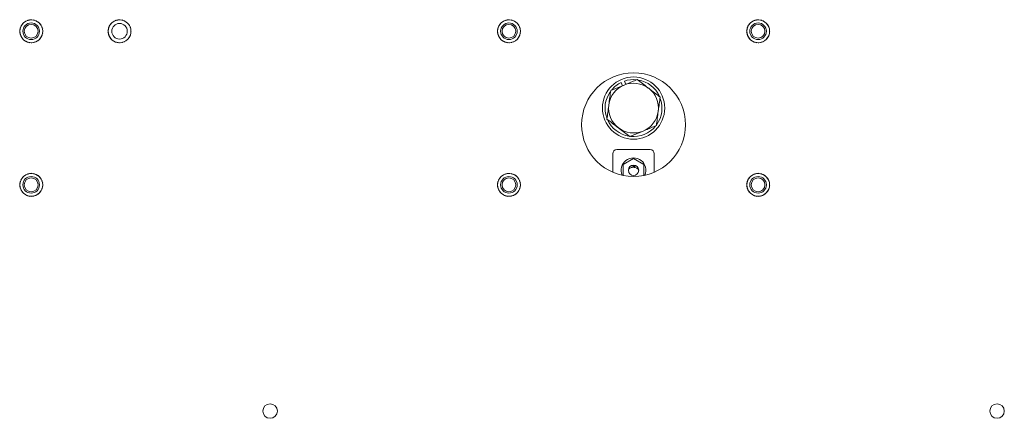
# Paper-space layout 'Layout1' of a CAD drawing. Units: millimetres. Extents: x 12 to 198, y 44 to 178.
# Drawn here: x 52 to 76, y 95 to 105 of the extents above; entities that cross this region are included whole.
import ezdxf

# ---------------------------------------------------------------- set-up
doc = ezdxf.new("R2010")
doc.units = ezdxf.units.MM

psp = doc.layouts.get("Layout1")

# ---------------------------------------------------------------- linework, layer by layer
at = {"color": 7, "linetype": 'Continuous', "lineweight": 15}
for p, q in [((52.17111, 104.56072), (52.16483, 104.56086)), ((52.16483, 104.56086), (52.16645, 104.55479)), ((52.2077, 104.59806), (52.20156, 104.59939)), ((52.20156, 104.59939), (52.20201, 104.59312)), ((52.24417, 104.62403), (52.2077, 104.59806)), ((52.24493, 104.63026), (52.24417, 104.62403)), ((52.2507, 104.62779), (52.24493, 104.63026)), ((52.29143, 104.6464), (52.2507, 104.6278)), ((52.29335, 104.65238), (52.29143, 104.64639)), ((52.29855, 104.64886), (52.29335, 104.65238)), ((52.34508, 104.66493), (52.34206, 104.65941)), ((52.34952, 104.66049), (52.34508, 104.66493)), ((52.39825, 104.66746), (52.39424, 104.66262)), ((52.40177, 104.66226), (52.39825, 104.66746)), ((52.44609, 104.65589), (52.40177, 104.66226)), ((52.45094, 104.65988), (52.44609, 104.65589)), ((52.45342, 104.65411), (52.45094, 104.65988)), ((52.50124, 104.64247), (52.49573, 104.63947)), ((52.50258, 104.63634), (52.50124, 104.64247)), ((52.54734, 104.61586), (52.54136, 104.61395)), ((52.5475, 104.60958), (52.54734, 104.61586)), ((52.58757, 104.581), (52.58133, 104.58026)), ((52.58653, 104.5748), (52.58757, 104.581)), ((52.61422, 104.53961), (52.58654, 104.57481)), ((52.62048, 104.53916), (52.61421, 104.53961)), ((52.61829, 104.53327), (52.62048, 104.53916)), ((54.29611, 104.56072), (54.28983, 104.56086)), ((54.28983, 104.56086), (54.29145, 104.55479)), ((54.3327, 104.59806), (54.32656, 104.59939)), ((54.32656, 104.59939), (54.32701, 104.59312)), ((54.36917, 104.62403), (54.3327, 104.59806)), ((54.36993, 104.63026), (54.36917, 104.62403)), ((54.3757, 104.62779), (54.36993, 104.63026)), ((54.41643, 104.6464), (54.3757, 104.6278)), ((54.41835, 104.65238), (54.41643, 104.64639)), ((54.42355, 104.64886), (54.41835, 104.65238)), ((54.47008, 104.66493), (54.46706, 104.65941)), ((54.47452, 104.66049), (54.47008, 104.66493)), ((54.52325, 104.66746), (54.51924, 104.66262)), ((54.52677, 104.66226), (54.52325, 104.66746)), ((54.57109, 104.65589), (54.52677, 104.66226)), ((54.57594, 104.65988), (54.57109, 104.65589)), ((54.57842, 104.65411), (54.57594, 104.65988)), ((54.62624, 104.64247), (54.62073, 104.63947)), ((54.62758, 104.63634), (54.62624, 104.64247)), ((54.67234, 104.61586), (54.66636, 104.61395)), ((54.6725, 104.60958), (54.67234, 104.61586)), ((54.71257, 104.581), (54.70633, 104.58026)), ((54.71153, 104.5748), (54.71257, 104.581)), ((54.73922, 104.53961), (54.71154, 104.57481)), ((54.74548, 104.53916), (54.73921, 104.53961)), ((54.74329, 104.53327), (54.74548, 104.53916)), ((63.67111, 104.56072), (63.66483, 104.56086)), ((63.66483, 104.56086), (63.66645, 104.55479)), ((63.7077, 104.59806), (63.70156, 104.59939)), ((63.70156, 104.59939), (63.70201, 104.59312)), ((63.74418, 104.62409), (63.70764, 104.59807)), ((63.74493, 104.63026), (63.74417, 104.62403)), ((63.7507, 104.62779), (63.74493, 104.63026)), ((63.79145, 104.64646), (63.75064, 104.62782)), ((63.79335, 104.65238), (63.79143, 104.64639)), ((63.79855, 104.64886), (63.79335, 104.65238)), ((63.84508, 104.66493), (63.84206, 104.65941)), ((63.84952, 104.66049), (63.84508, 104.66493)), ((63.89825, 104.66746), (63.89424, 104.66262)), ((63.90177, 104.66226), (63.89825, 104.66746)), ((63.94614, 104.65593), (63.90174, 104.66232)), ((63.95094, 104.65988), (63.94609, 104.65589)), ((63.95342, 104.65411), (63.95094, 104.65988)), ((64.00124, 104.64247), (63.99573, 104.63947)), ((64.00258, 104.63634), (64.00124, 104.64247)), ((64.04734, 104.61586), (64.04136, 104.61395)), ((64.0475, 104.60958), (64.04734, 104.61586)), ((64.08757, 104.581), (64.08133, 104.58026)), ((64.08653, 104.5748), (64.08757, 104.581)), ((64.11428, 104.5396), (64.08655, 104.57487)), ((64.12048, 104.53916), (64.11421, 104.53961)), ((64.11829, 104.53327), (64.12048, 104.53916)), ((69.67111, 104.56072), (69.66483, 104.56086)), ((69.66483, 104.56086), (69.66645, 104.55479)), ((69.7077, 104.59806), (69.70156, 104.59939)), ((69.70156, 104.59939), (69.70201, 104.59312)), ((69.74417, 104.62403), (69.7077, 104.59806)), ((69.74493, 104.63026), (69.74417, 104.62403)), ((69.7507, 104.62779), (69.74493, 104.63026)), ((69.79143, 104.6464), (69.7507, 104.6278)), ((69.79335, 104.65238), (69.79143, 104.64639)), ((69.79855, 104.64886), (69.79335, 104.65238)), ((69.84508, 104.66493), (69.84206, 104.65941)), ((69.84952, 104.66049), (69.84508, 104.66493)), ((69.89825, 104.66746), (69.89424, 104.66262)), ((69.90177, 104.66226), (69.89825, 104.66746)), ((69.94609, 104.65589), (69.90177, 104.66226)), ((69.95094, 104.65988), (69.94609, 104.65589)), ((69.95342, 104.65411), (69.95094, 104.65988)), ((70.00124, 104.64247), (69.99573, 104.63947)), ((70.00258, 104.63634), (70.00124, 104.64247)), ((70.04734, 104.61586), (70.04136, 104.61395)), ((70.0475, 104.60958), (70.04734, 104.61586)), ((70.08757, 104.581), (70.08133, 104.58026)), ((70.08653, 104.5748), (70.08757, 104.581)), ((70.11422, 104.53961), (70.08654, 104.57481)), ((70.12048, 104.53916), (70.11421, 104.53961)), ((70.11829, 104.53327), (70.12048, 104.53916)), ((52.11155, 104.41767), (52.10619, 104.41439)), ((52.10619, 104.41439), (52.11084, 104.41016)), ((52.11084, 104.36539), (52.10619, 104.36116)), ((52.10619, 104.36116), (52.11155, 104.35789)), ((52.12215, 104.46886), (52.11627, 104.46666)), ((52.11627, 104.46666), (52.12003, 104.46163)), ((52.12003, 104.31392), (52.11627, 104.30889)), ((52.11627, 104.30889), (52.12215, 104.30669)), ((52.13879, 104.51043), (52.12215, 104.46886)), ((52.12215, 104.30669), (52.13879, 104.26512)), ((52.14225, 104.51713), (52.13605, 104.51608)), ((52.13605, 104.51608), (52.13879, 104.51043)), ((52.64487, 104.49184), (52.6388, 104.49347)), ((52.6416, 104.48647), (52.64487, 104.49184)), ((52.65987, 104.44077), (52.65422, 104.44352)), ((52.65422, 104.33204), (52.65987, 104.33479)), ((52.65564, 104.43611), (52.65987, 104.44077)), ((52.65987, 104.33479), (52.65564, 104.33944)), ((52.65993, 104.38778), (52.65565, 104.43612)), ((52.65565, 104.33943), (52.65993, 104.38778)), ((52.66493, 104.38778), (52.6599, 104.39155)), ((52.6599, 104.38401), (52.66493, 104.38778)), ((54.23655, 104.41767), (54.23119, 104.41439)), ((54.23119, 104.41439), (54.23584, 104.41016)), ((54.23584, 104.36539), (54.23119, 104.36116)), ((54.23119, 104.36116), (54.23655, 104.35789)), ((54.24715, 104.46886), (54.24127, 104.46666)), ((54.24127, 104.46666), (54.24503, 104.46163)), ((54.24503, 104.31392), (54.24127, 104.30889)), ((54.24127, 104.30889), (54.24715, 104.30669)), ((54.26379, 104.51043), (54.24715, 104.46886)), ((54.24715, 104.30669), (54.26379, 104.26512)), ((54.26725, 104.51713), (54.26105, 104.51608)), ((54.26105, 104.51608), (54.26379, 104.51043)), ((54.76987, 104.49184), (54.7638, 104.49347)), ((54.7666, 104.48647), (54.76987, 104.49184)), ((54.78487, 104.44077), (54.77922, 104.44352)), ((54.77922, 104.33204), (54.78487, 104.33479)), ((54.78064, 104.43611), (54.78487, 104.44077)), ((54.78487, 104.33479), (54.78064, 104.33944)), ((54.78493, 104.38778), (54.78065, 104.43612)), ((54.78065, 104.33943), (54.78493, 104.38778)), ((54.78993, 104.38778), (54.7849, 104.39155)), ((54.7849, 104.38401), (54.78993, 104.38778)), ((63.61155, 104.41767), (63.60619, 104.41439)), ((63.60619, 104.41439), (63.61084, 104.41016)), ((63.61084, 104.36539), (63.60619, 104.36116)), ((63.60619, 104.36116), (63.61155, 104.35789)), ((63.62215, 104.46886), (63.61627, 104.46666)), ((63.61627, 104.46666), (63.62003, 104.46163)), ((63.62003, 104.31392), (63.61627, 104.30889)), ((63.61627, 104.30889), (63.62215, 104.30669)), ((63.63876, 104.51049), (63.62209, 104.46884)), ((63.62209, 104.30671), (63.63876, 104.26506)), ((63.64225, 104.51713), (63.63605, 104.51608)), ((63.63605, 104.51608), (63.63879, 104.51043)), ((64.14487, 104.49184), (64.1388, 104.49347)), ((64.1416, 104.48647), (64.14487, 104.49184)), ((64.15987, 104.44077), (64.15422, 104.44352)), ((64.15422, 104.33204), (64.15987, 104.33479)), ((64.15564, 104.43611), (64.15987, 104.44077)), ((64.15987, 104.33479), (64.15564, 104.33944)), ((64.15998, 104.38778), (64.15569, 104.43617)), ((64.15569, 104.33939), (64.15998, 104.38778)), ((64.16493, 104.38778), (64.1599, 104.39155)), ((64.1599, 104.38401), (64.16493, 104.38778)), ((69.61155, 104.41767), (69.60619, 104.41439)), ((69.60619, 104.41439), (69.61084, 104.41016)), ((69.61084, 104.36539), (69.60619, 104.36116)), ((69.60619, 104.36116), (69.61155, 104.35789)), ((69.62215, 104.46886), (69.61627, 104.46666)), ((69.61627, 104.46666), (69.62003, 104.46163)), ((69.62003, 104.31392), (69.61627, 104.30889)), ((69.61627, 104.30889), (69.62215, 104.30669)), ((69.63879, 104.51043), (69.62215, 104.46886)), ((69.62215, 104.30669), (69.63879, 104.26512)), ((69.64225, 104.51713), (69.63605, 104.51608)), ((69.63605, 104.51608), (69.63879, 104.51043)), ((70.14487, 104.49184), (70.1388, 104.49347)), ((70.1416, 104.48647), (70.14487, 104.49184)), ((70.15987, 104.44077), (70.15422, 104.44352)), ((70.15422, 104.33204), (70.15987, 104.33479)), ((70.15564, 104.43611), (70.15987, 104.44077)), ((70.15987, 104.33479), (70.15564, 104.33944)), ((70.15993, 104.38778), (70.15565, 104.43612)), ((70.15565, 104.33943), (70.15993, 104.38778)), ((70.16493, 104.38778), (70.1599, 104.39155)), ((70.1599, 104.38401), (70.16493, 104.38778)), ((52.13879, 104.26513), (52.13605, 104.25947)), ((52.13605, 104.25947), (52.14225, 104.25842)), ((52.16645, 104.22076), (52.16483, 104.21469)), ((52.16483, 104.21469), (52.17111, 104.21483)), ((52.20201, 104.18243), (52.20156, 104.17617)), ((52.20156, 104.17617), (52.2077, 104.1775)), ((52.2077, 104.17749), (52.24417, 104.15152)), ((52.24417, 104.15153), (52.24493, 104.14529)), ((52.24493, 104.14529), (52.2507, 104.14776)), ((52.2507, 104.14775), (52.29143, 104.12915)), ((52.29143, 104.12916), (52.29335, 104.12318)), ((52.29335, 104.12318), (52.29855, 104.12669)), ((52.34206, 104.11614), (52.34508, 104.11063)), ((52.34508, 104.11063), (52.34952, 104.11506)), ((52.39424, 104.11293), (52.39825, 104.10809)), ((52.39825, 104.10809), (52.40177, 104.11329)), ((52.40177, 104.11329), (52.44609, 104.11966)), ((52.44609, 104.11966), (52.45094, 104.11567)), ((52.45094, 104.11567), (52.45342, 104.12144)), ((52.49573, 104.13608), (52.50124, 104.13308)), ((52.50124, 104.13308), (52.50258, 104.13922)), ((52.54136, 104.1616), (52.54734, 104.15969)), ((52.54734, 104.15969), (52.5475, 104.16597)), ((52.58133, 104.19529), (52.58757, 104.19455)), ((52.58757, 104.19455), (52.58653, 104.20075)), ((52.58654, 104.20074), (52.61422, 104.23594)), ((52.61421, 104.23594), (52.62048, 104.2364)), ((52.62048, 104.2364), (52.61829, 104.24228)), ((52.6388, 104.28208), (52.64487, 104.28371)), ((52.64487, 104.28371), (52.6416, 104.28908)), ((54.26379, 104.26513), (54.26105, 104.25947)), ((54.26105, 104.25947), (54.26725, 104.25842)), ((54.29145, 104.22076), (54.28983, 104.21469)), ((54.28983, 104.21469), (54.29611, 104.21483)), ((54.32701, 104.18243), (54.32656, 104.17617)), ((54.32656, 104.17617), (54.3327, 104.1775)), ((54.3327, 104.17749), (54.36917, 104.15152)), ((54.36917, 104.15153), (54.36993, 104.14529)), ((54.36993, 104.14529), (54.3757, 104.14776)), ((54.3757, 104.14775), (54.41643, 104.12915)), ((54.41643, 104.12916), (54.41835, 104.12318)), ((54.41835, 104.12318), (54.42355, 104.12669)), ((54.46706, 104.11614), (54.47008, 104.11063)), ((54.47008, 104.11063), (54.47452, 104.11506)), ((54.51924, 104.11293), (54.52325, 104.10809)), ((54.52325, 104.10809), (54.52677, 104.11329)), ((54.52677, 104.11329), (54.57109, 104.11966)), ((54.57109, 104.11966), (54.57594, 104.11567)), ((54.57594, 104.11567), (54.57842, 104.12144)), ((54.62073, 104.13608), (54.62624, 104.13308)), ((54.62624, 104.13308), (54.62758, 104.13922)), ((54.66636, 104.1616), (54.67234, 104.15969)), ((54.67234, 104.15969), (54.6725, 104.16597)), ((54.70633, 104.19529), (54.71257, 104.19455)), ((54.71257, 104.19455), (54.71153, 104.20075)), ((54.71154, 104.20074), (54.73922, 104.23594)), ((54.73921, 104.23594), (54.74548, 104.2364)), ((54.74548, 104.2364), (54.74329, 104.24228)), ((54.7638, 104.28208), (54.76987, 104.28371)), ((54.76987, 104.28371), (54.7666, 104.28908)), ((63.63879, 104.26513), (63.63605, 104.25947)), ((63.63605, 104.25947), (63.64225, 104.25842)), ((63.66645, 104.22076), (63.66483, 104.21469)), ((63.66483, 104.21469), (63.67111, 104.21483)), ((63.70201, 104.18243), (63.70156, 104.17617)), ((63.70156, 104.17617), (63.7077, 104.1775)), ((63.70764, 104.17748), (63.74418, 104.15146)), ((63.74417, 104.15153), (63.74493, 104.14529)), ((63.74493, 104.14529), (63.7507, 104.14776)), ((63.75064, 104.14773), (63.79145, 104.12909)), ((63.79143, 104.12916), (63.79335, 104.12318)), ((63.79335, 104.12318), (63.79855, 104.12669)), ((63.84206, 104.11614), (63.84508, 104.11063)), ((63.84508, 104.11063), (63.84952, 104.11506)), ((63.89424, 104.11293), (63.89825, 104.10809)), ((63.89825, 104.10809), (63.90177, 104.11329)), ((63.90174, 104.11323), (63.94614, 104.11962)), ((63.94609, 104.11966), (63.95094, 104.11567)), ((63.95094, 104.11567), (63.95342, 104.12144)), ((63.99573, 104.13608), (64.00124, 104.13308)), ((64.00124, 104.13308), (64.00258, 104.13922)), ((64.04136, 104.1616), (64.04734, 104.15969)), ((64.04734, 104.15969), (64.0475, 104.16597)), ((64.08133, 104.19529), (64.08757, 104.19455)), ((64.08757, 104.19455), (64.08653, 104.20075)), ((64.08655, 104.20068), (64.11428, 104.23595)), ((64.11421, 104.23594), (64.12048, 104.2364)), ((64.12048, 104.2364), (64.11829, 104.24228)), ((64.1388, 104.28208), (64.14487, 104.28371)), ((64.14487, 104.28371), (64.1416, 104.28908)), ((69.63879, 104.26513), (69.63605, 104.25947)), ((69.63605, 104.25947), (69.64225, 104.25842)), ((69.66645, 104.22076), (69.66483, 104.21469)), ((69.66483, 104.21469), (69.67111, 104.21483)), ((69.70201, 104.18243), (69.70156, 104.17617)), ((69.70156, 104.17617), (69.7077, 104.1775)), ((69.7077, 104.17749), (69.74417, 104.15152)), ((69.74417, 104.15153), (69.74493, 104.14529)), ((69.74493, 104.14529), (69.7507, 104.14776)), ((69.7507, 104.14775), (69.79143, 104.12915)), ((69.79143, 104.12916), (69.79335, 104.12318)), ((69.79335, 104.12318), (69.79855, 104.12669)), ((69.84206, 104.11614), (69.84508, 104.11063)), ((69.84508, 104.11063), (69.84952, 104.11506)), ((69.89424, 104.11293), (69.89825, 104.10809)), ((69.89825, 104.10809), (69.90177, 104.11329)), ((69.90177, 104.11329), (69.94609, 104.11966)), ((69.94609, 104.11966), (69.95094, 104.11567)), ((69.95094, 104.11567), (69.95342, 104.12144)), ((69.99573, 104.13608), (70.00124, 104.13308)), ((70.00124, 104.13308), (70.00258, 104.13922)), ((70.04136, 104.1616), (70.04734, 104.15969)), ((70.04734, 104.15969), (70.0475, 104.16597)), ((70.08133, 104.19529), (70.08757, 104.19455)), ((70.08757, 104.19455), (70.08653, 104.20075)), ((70.08654, 104.20074), (70.11422, 104.23594)), ((70.11421, 104.23594), (70.12048, 104.2364)), ((70.12048, 104.2364), (70.11829, 104.24228)), ((70.1388, 104.28208), (70.14487, 104.28371)), ((70.14487, 104.28371), (70.1416, 104.28908)), ((66.58237, 103.15287), (66.6143, 103.0756)), ((66.69517, 103.10902), (66.66324, 103.18628)), ((66.48384, 101.53778), (67.28384, 101.53778)), ((66.38384, 100.99261), (66.38384, 101.43778)), ((66.88384, 101.32645), (66.63384, 101.18211)), ((67.13384, 101.18211), (66.88384, 101.32645)), ((67.38384, 101.43778), (67.38384, 100.99166)), ((66.63384, 101.18211), (66.63384, 100.91325)), ((66.83704, 101.14844), (66.81698, 101.14074)), ((66.87643, 101.14041), (66.85304, 101.15763)), ((66.96058, 101.13328), (66.90554, 101.15155)), ((67.13384, 100.91281), (67.13384, 101.18211)), ((52.12215, 100.76886), (52.11627, 100.76666)), ((52.11627, 100.76666), (52.12003, 100.76163)), ((52.13879, 100.81043), (52.12215, 100.76886)), ((52.14225, 100.81713), (52.13605, 100.81608)), ((52.13605, 100.81608), (52.13879, 100.81043)), ((52.16483, 100.86086), (52.16645, 100.85479)), ((52.17111, 100.86072), (52.16483, 100.86086)), ((52.20156, 100.89939), (52.20201, 100.89312)), ((52.2077, 100.89806), (52.20156, 100.89939)), ((52.24417, 100.92403), (52.2077, 100.89806)), ((52.24493, 100.93026), (52.24417, 100.92403)), ((52.2507, 100.92779), (52.24493, 100.93026)), ((52.29143, 100.9464), (52.2507, 100.9278)), ((52.29335, 100.95238), (52.29143, 100.94639)), ((52.29855, 100.94886), (52.29335, 100.95238)), ((52.34508, 100.96493), (52.34206, 100.95941)), ((52.34952, 100.96049), (52.34508, 100.96493)), ((52.39825, 100.96746), (52.39424, 100.96262)), ((52.40177, 100.96226), (52.39825, 100.96746)), ((52.44609, 100.95589), (52.40177, 100.96226)), ((52.45094, 100.95988), (52.44609, 100.95589)), ((52.45342, 100.95411), (52.45094, 100.95988)), ((52.50124, 100.94247), (52.49573, 100.93947)), ((52.50258, 100.93634), (52.50124, 100.94247)), ((52.54734, 100.91586), (52.54136, 100.91395)), ((52.5475, 100.90958), (52.54734, 100.91586)), ((52.58757, 100.881), (52.58133, 100.88026)), ((52.58653, 100.8748), (52.58757, 100.881)), ((52.61422, 100.83961), (52.58654, 100.87481)), ((52.62048, 100.83916), (52.61421, 100.83961)), ((52.61829, 100.83327), (52.62048, 100.83916)), ((52.64487, 100.79184), (52.6388, 100.79347)), ((52.6416, 100.78647), (52.64487, 100.79184)), ((52.65987, 100.74077), (52.65422, 100.74352)), ((63.62215, 100.76886), (63.61627, 100.76666)), ((63.61627, 100.76666), (63.62003, 100.76163)), ((63.63876, 100.81049), (63.62209, 100.76884)), ((63.64225, 100.81713), (63.63605, 100.81608)), ((63.63605, 100.81608), (63.63879, 100.81043)), ((63.67111, 100.86072), (63.66483, 100.86086)), ((63.66483, 100.86086), (63.66645, 100.85479)), ((63.70156, 100.89939), (63.70201, 100.89312)), ((63.7077, 100.89806), (63.70156, 100.89939)), ((63.74418, 100.92409), (63.70764, 100.89807)), ((63.74493, 100.93026), (63.74417, 100.92403)), ((63.7507, 100.92779), (63.74493, 100.93026)), ((63.79145, 100.94646), (63.75064, 100.92782)), ((63.79335, 100.95238), (63.79143, 100.94639)), ((63.79855, 100.94886), (63.79335, 100.95238)), ((63.84508, 100.96493), (63.84206, 100.95941)), ((63.84952, 100.96049), (63.84508, 100.96493)), ((63.89825, 100.96746), (63.89424, 100.96262)), ((63.90177, 100.96226), (63.89825, 100.96746)), ((63.94614, 100.95593), (63.90174, 100.96232)), ((63.95094, 100.95988), (63.94609, 100.95589)), ((63.95342, 100.95411), (63.95094, 100.95988)), ((64.00124, 100.94247), (63.99573, 100.93947)), ((64.00258, 100.93634), (64.00124, 100.94247)), ((64.04734, 100.91586), (64.04136, 100.91395)), ((64.0475, 100.90958), (64.04734, 100.91586)), ((64.08757, 100.881), (64.08133, 100.88026)), ((64.08653, 100.8748), (64.08757, 100.881)), ((64.11428, 100.8396), (64.08655, 100.87487)), ((64.12048, 100.83916), (64.11421, 100.83961)), ((64.11829, 100.83327), (64.12048, 100.83916)), ((64.14487, 100.79184), (64.1388, 100.79347)), ((64.1416, 100.78647), (64.14487, 100.79184)), ((64.15987, 100.74077), (64.15422, 100.74352)), ((69.62215, 100.76886), (69.61627, 100.76666)), ((69.61627, 100.76666), (69.62003, 100.76163)), ((69.63879, 100.81043), (69.62215, 100.76886)), ((69.64225, 100.81713), (69.63605, 100.81608)), ((69.63605, 100.81608), (69.63879, 100.81043)), ((69.67111, 100.86072), (69.66483, 100.86086)), ((69.66483, 100.86086), (69.66645, 100.85479)), ((69.7077, 100.89806), (69.70156, 100.89939)), ((69.70156, 100.89939), (69.70201, 100.89312)), ((69.74417, 100.92403), (69.7077, 100.89806)), ((69.74493, 100.93026), (69.74417, 100.92403)), ((69.7507, 100.92779), (69.74493, 100.93026)), ((69.79143, 100.9464), (69.7507, 100.9278)), ((69.79335, 100.95238), (69.79143, 100.94639)), ((69.79855, 100.94886), (69.79335, 100.95238)), ((69.84508, 100.96493), (69.84206, 100.95941)), ((69.84952, 100.96049), (69.84508, 100.96493)), ((69.89825, 100.96746), (69.89424, 100.96262)), ((69.90177, 100.96226), (69.89825, 100.96746)), ((69.94609, 100.95589), (69.90177, 100.96226)), ((69.95094, 100.95988), (69.94609, 100.95589)), ((69.95342, 100.95411), (69.95094, 100.95988)), ((70.00124, 100.94247), (69.99573, 100.93947)), ((70.00258, 100.93634), (70.00124, 100.94247)), ((70.04734, 100.91586), (70.04136, 100.91395)), ((70.0475, 100.90958), (70.04734, 100.91586)), ((70.08757, 100.881), (70.08133, 100.88026)), ((70.08653, 100.8748), (70.08757, 100.881)), ((70.11422, 100.83961), (70.08654, 100.87481)), ((70.12048, 100.83916), (70.11421, 100.83961)), ((70.11829, 100.83327), (70.12048, 100.83916)), ((70.14487, 100.79184), (70.1388, 100.79347)), ((70.1416, 100.78647), (70.14487, 100.79184)), ((70.15987, 100.74077), (70.15422, 100.74352)), ((52.11155, 100.71767), (52.10619, 100.71439)), ((52.10619, 100.71439), (52.11084, 100.71016)), ((52.11084, 100.66539), (52.10619, 100.66116)), ((52.10619, 100.66116), (52.11155, 100.65789)), ((52.12003, 100.61392), (52.11627, 100.60889)), ((52.11627, 100.60889), (52.12215, 100.60669)), ((52.12215, 100.60669), (52.13879, 100.56512)), ((52.13879, 100.56513), (52.13605, 100.55947)), ((52.13605, 100.55947), (52.14225, 100.55842)), ((52.16645, 100.52076), (52.16483, 100.51469)), ((52.16483, 100.51469), (52.17111, 100.51483)), ((52.58654, 100.50074), (52.61422, 100.53594)), ((52.61421, 100.53594), (52.62048, 100.5364)), ((52.62048, 100.5364), (52.61829, 100.54228)), ((52.6388, 100.58208), (52.64487, 100.58371)), ((52.64487, 100.58371), (52.6416, 100.58908)), ((52.65422, 100.63204), (52.65987, 100.63479)), ((52.65564, 100.73611), (52.65987, 100.74077)), ((52.65987, 100.63479), (52.65564, 100.63944)), ((52.65993, 100.68778), (52.65565, 100.73612)), ((52.65565, 100.63943), (52.65993, 100.68778)), ((52.66493, 100.68778), (52.6599, 100.69155)), ((52.6599, 100.68401), (52.66493, 100.68778)), ((63.61155, 100.71767), (63.60619, 100.71439)), ((63.60619, 100.71439), (63.61084, 100.71016)), ((63.61084, 100.66539), (63.60619, 100.66116)), ((63.60619, 100.66116), (63.61155, 100.65789)), ((63.62003, 100.61392), (63.61627, 100.60889)), ((63.61627, 100.60889), (63.62215, 100.60669)), ((63.62209, 100.60671), (63.63876, 100.56506)), ((63.63879, 100.56513), (63.63605, 100.55947)), ((63.63605, 100.55947), (63.64225, 100.55842)), ((63.66645, 100.52076), (63.66483, 100.51469)), ((63.66483, 100.51469), (63.67111, 100.51483)), ((64.08655, 100.50068), (64.11428, 100.53595)), ((64.11421, 100.53594), (64.12048, 100.5364)), ((64.12048, 100.5364), (64.11829, 100.54228)), ((64.1388, 100.58208), (64.14487, 100.58371)), ((64.14487, 100.58371), (64.1416, 100.58908)), ((64.15422, 100.63204), (64.15987, 100.63479)), ((64.15564, 100.73611), (64.15987, 100.74077)), ((64.15987, 100.63479), (64.15564, 100.63944)), ((64.15998, 100.68778), (64.15569, 100.73617)), ((64.15569, 100.63939), (64.15998, 100.68778)), ((64.16493, 100.68778), (64.1599, 100.69155)), ((64.1599, 100.68401), (64.16493, 100.68778)), ((69.61155, 100.71767), (69.60619, 100.71439)), ((69.60619, 100.71439), (69.61084, 100.71016)), ((69.61084, 100.66539), (69.60619, 100.66116)), ((69.60619, 100.66116), (69.61155, 100.65789)), ((69.62003, 100.61392), (69.61627, 100.60889)), ((69.61627, 100.60889), (69.62215, 100.60669)), ((69.62215, 100.60669), (69.63879, 100.56512)), ((69.63879, 100.56513), (69.63605, 100.55947)), ((69.63605, 100.55947), (69.64225, 100.55842)), ((69.66645, 100.52076), (69.66483, 100.51469)), ((69.66483, 100.51469), (69.67111, 100.51483)), ((70.08654, 100.50074), (70.11422, 100.53594)), ((70.11421, 100.53594), (70.12048, 100.5364)), ((70.12048, 100.5364), (70.11829, 100.54228)), ((70.1388, 100.58208), (70.14487, 100.58371)), ((70.14487, 100.58371), (70.1416, 100.58908)), ((70.15422, 100.63204), (70.15987, 100.63479)), ((70.15564, 100.73611), (70.15987, 100.74077)), ((70.15987, 100.63479), (70.15564, 100.63944)), ((70.15993, 100.68778), (70.15565, 100.73612)), ((70.15565, 100.63943), (70.15993, 100.68778)), ((70.16493, 100.68778), (70.1599, 100.69155)), ((70.1599, 100.68401), (70.16493, 100.68778)), ((52.20201, 100.48243), (52.20156, 100.47617)), ((52.20156, 100.47617), (52.2077, 100.4775)), ((52.2077, 100.47749), (52.24417, 100.45152)), ((52.24417, 100.45153), (52.24493, 100.44529)), ((52.24493, 100.44529), (52.2507, 100.44776)), ((52.2507, 100.44775), (52.29143, 100.42915)), ((52.29143, 100.42916), (52.29335, 100.42318)), ((52.29335, 100.42318), (52.29855, 100.42669)), ((52.34206, 100.41614), (52.34508, 100.41063)), ((52.34508, 100.41063), (52.34952, 100.41506)), ((52.39424, 100.41293), (52.39825, 100.40809)), ((52.39825, 100.40809), (52.40177, 100.41329)), ((52.40177, 100.41329), (52.44609, 100.41966)), ((52.44609, 100.41966), (52.45094, 100.41567)), ((52.45094, 100.41567), (52.45342, 100.42144)), ((52.49573, 100.43608), (52.50124, 100.43308)), ((52.50124, 100.43308), (52.50258, 100.43922)), ((52.54136, 100.4616), (52.54734, 100.45969)), ((52.54734, 100.45969), (52.5475, 100.46597)), ((52.58133, 100.49529), (52.58757, 100.49455)), ((52.58757, 100.49455), (52.58653, 100.50075)), ((63.70201, 100.48243), (63.70156, 100.47617)), ((63.70156, 100.47617), (63.7077, 100.4775)), ((63.70764, 100.47748), (63.74418, 100.45146)), ((63.74417, 100.45153), (63.74493, 100.44529)), ((63.74493, 100.44529), (63.7507, 100.44776)), ((63.75064, 100.44773), (63.79145, 100.42909)), ((63.79143, 100.42916), (63.79335, 100.42318)), ((63.79335, 100.42318), (63.79855, 100.42669)), ((63.84206, 100.41614), (63.84508, 100.41063)), ((63.84508, 100.41063), (63.84952, 100.41506)), ((63.89424, 100.41293), (63.89825, 100.40809)), ((63.89825, 100.40809), (63.90177, 100.41329)), ((63.90174, 100.41323), (63.94614, 100.41962)), ((63.94609, 100.41966), (63.95094, 100.41567)), ((63.95094, 100.41567), (63.95342, 100.42144)), ((63.99573, 100.43608), (64.00124, 100.43308)), ((64.00124, 100.43308), (64.00258, 100.43922)), ((64.04136, 100.4616), (64.04734, 100.45969)), ((64.04734, 100.45969), (64.0475, 100.46597)), ((64.08133, 100.49529), (64.08757, 100.49455)), ((64.08757, 100.49455), (64.08653, 100.50075)), ((69.70201, 100.48243), (69.70156, 100.47617)), ((69.70156, 100.47617), (69.7077, 100.4775)), ((69.7077, 100.47749), (69.74417, 100.45152)), ((69.74417, 100.45153), (69.74493, 100.44529)), ((69.74493, 100.44529), (69.7507, 100.44776)), ((69.7507, 100.44775), (69.79143, 100.42915)), ((69.79143, 100.42916), (69.79335, 100.42318)), ((69.79335, 100.42318), (69.79855, 100.42669)), ((69.84206, 100.41614), (69.84508, 100.41063)), ((69.84508, 100.41063), (69.84952, 100.41506)), ((69.89424, 100.41293), (69.89825, 100.40809)), ((69.89825, 100.40809), (69.90177, 100.41329)), ((69.90177, 100.41329), (69.94609, 100.41966)), ((69.94609, 100.41966), (69.95094, 100.41567)), ((69.95094, 100.41567), (69.95342, 100.42144)), ((69.99573, 100.43608), (70.00124, 100.43308)), ((70.00124, 100.43308), (70.00258, 100.43922)), ((70.04136, 100.4616), (70.04734, 100.45969)), ((70.04734, 100.45969), (70.0475, 100.46597)), ((70.08133, 100.49529), (70.08757, 100.49455)), ((70.08757, 100.49455), (70.08653, 100.50075))]:
    psp.add_line(p, q, dxfattribs=at)
at = {"color": 7, "linetype": 'Continuous', "lineweight": 15, "flags": 128}
for points in [[(52.16645, 104.5548), (52.14676, 104.52528), (52.14224, 104.51713)], [(52.20201, 104.59313), (52.19047, 104.58223), (52.17111, 104.56072)], [(52.34206, 104.65942), (52.31375, 104.65341), (52.29855, 104.64886)], [(52.39425, 104.66262), (52.38493, 104.66278), (52.34952, 104.66049)], [(52.49573, 104.63947), (52.4561, 104.65341), (52.45341, 104.65412)], [(52.54136, 104.61395), (52.52243, 104.62594), (52.50258, 104.63634)], [(52.58134, 104.58026), (52.57938, 104.58223), (52.5475, 104.60958)], [(54.29145, 104.5548), (54.27176, 104.52528), (54.26724, 104.51713)], [(54.32701, 104.59313), (54.31547, 104.58223), (54.29611, 104.56072)], [(54.46706, 104.65942), (54.43875, 104.65341), (54.42355, 104.64886)], [(54.51925, 104.66262), (54.50993, 104.66278), (54.47452, 104.66049)], [(54.62073, 104.63947), (54.5811, 104.65341), (54.57841, 104.65412)], [(54.66636, 104.61395), (54.64743, 104.62594), (54.62758, 104.63634)], [(54.70634, 104.58026), (54.70438, 104.58223), (54.6725, 104.60958)], [(63.66643, 104.55486), (63.64672, 104.5253), (63.64218, 104.51711)], [(63.702, 104.59319), (63.69043, 104.58227), (63.67104, 104.56072)], [(63.8421, 104.65948), (63.81374, 104.65346), (63.79849, 104.6489)], [(63.89429, 104.66267), (63.88493, 104.66283), (63.84947, 104.66054)], [(63.99579, 104.6395), (63.95612, 104.65346), (63.95339, 104.65417)], [(64.04142, 104.61397), (64.02245, 104.62598), (64.00257, 104.6364)], [(64.0814, 104.58027), (64.07942, 104.58227), (64.0475, 104.60965)], [(69.66645, 104.5548), (69.64676, 104.52528), (69.64224, 104.51713)], [(69.70201, 104.59313), (69.69047, 104.58223), (69.67111, 104.56072)], [(69.84206, 104.65942), (69.81375, 104.65341), (69.79855, 104.64886)], [(69.89425, 104.66262), (69.88493, 104.66278), (69.84952, 104.66049)], [(69.99573, 104.63947), (69.9561, 104.65341), (69.95341, 104.65412)], [(70.04136, 104.61395), (70.02243, 104.62594), (70.00258, 104.63634)], [(70.08134, 104.58026), (70.07938, 104.58223), (70.0475, 104.60958)], [(52.11083, 104.41017), (52.10992, 104.38778), (52.11083, 104.36539)], [(52.12002, 104.46163), (52.11929, 104.45895), (52.11155, 104.41766)], [(52.11155, 104.35789), (52.11929, 104.3166), (52.12002, 104.31392)], [(52.63881, 104.49347), (52.62309, 104.52528), (52.61829, 104.53327)], [(52.65422, 104.44351), (52.65056, 104.45895), (52.64161, 104.48648)], [(52.64161, 104.28907), (52.65056, 104.3166), (52.65422, 104.33204)], [(54.23583, 104.41017), (54.23492, 104.38778), (54.23583, 104.36539)], [(54.24502, 104.46163), (54.24429, 104.45895), (54.23655, 104.41766)], [(54.23655, 104.35789), (54.24429, 104.3166), (54.24502, 104.31392)], [(54.76381, 104.49347), (54.74809, 104.52528), (54.74329, 104.53327)], [(54.77922, 104.44351), (54.77556, 104.45895), (54.76661, 104.48648)], [(54.76661, 104.28907), (54.77556, 104.3166), (54.77922, 104.33204)], [(63.61079, 104.41021), (63.60987, 104.38778), (63.61079, 104.36534)], [(63.61999, 104.46168), (63.61924, 104.45897), (63.6115, 104.41763)], [(63.6115, 104.35792), (63.61924, 104.31659), (63.61999, 104.31387)], [(64.13887, 104.49345), (64.12313, 104.5253), (64.11831, 104.53333)], [(64.15428, 104.44349), (64.15061, 104.45897), (64.14164, 104.48653)], [(64.14164, 104.28902), (64.15061, 104.31659), (64.15428, 104.33207)], [(69.61083, 104.41017), (69.60992, 104.38778), (69.61083, 104.36539)], [(69.62002, 104.46163), (69.61929, 104.45895), (69.61155, 104.41766)], [(69.61155, 104.35789), (69.61929, 104.3166), (69.62002, 104.31392)], [(70.13881, 104.49347), (70.12309, 104.52528), (70.11829, 104.53327)], [(70.15422, 104.44351), (70.15056, 104.45895), (70.14161, 104.48648)], [(70.14161, 104.28907), (70.15056, 104.3166), (70.15422, 104.33204)], [(52.14224, 104.25843), (52.14676, 104.25027), (52.16645, 104.22075)], [(52.17111, 104.21483), (52.19047, 104.19332), (52.20201, 104.18243)], [(52.29855, 104.12669), (52.31375, 104.12214), (52.34206, 104.11613)], [(52.34952, 104.11506), (52.38493, 104.11277), (52.39425, 104.11293)], [(52.45341, 104.12144), (52.4561, 104.12214), (52.49573, 104.13608)], [(52.50258, 104.13921), (52.52243, 104.14961), (52.54136, 104.1616)], [(52.5475, 104.16597), (52.57938, 104.19332), (52.58134, 104.19529)], [(52.61829, 104.24228), (52.62309, 104.25027), (52.63881, 104.28208)], [(54.26724, 104.25843), (54.27176, 104.25027), (54.29145, 104.22075)], [(54.29611, 104.21483), (54.31547, 104.19332), (54.32701, 104.18243)], [(54.42355, 104.12669), (54.43875, 104.12214), (54.46706, 104.11613)], [(54.47452, 104.11506), (54.50993, 104.11277), (54.51925, 104.11293)], [(54.57841, 104.12144), (54.5811, 104.12214), (54.62073, 104.13608)], [(54.62758, 104.13921), (54.64743, 104.14961), (54.66636, 104.1616)], [(54.6725, 104.16597), (54.70438, 104.19332), (54.70634, 104.19529)], [(54.74329, 104.24228), (54.74809, 104.25027), (54.76381, 104.28208)], [(63.64218, 104.25844), (63.64672, 104.25025), (63.66643, 104.22069)], [(63.67104, 104.21483), (63.69043, 104.19328), (63.702, 104.18236)], [(63.79849, 104.12665), (63.81374, 104.12209), (63.8421, 104.11608)], [(63.84947, 104.11501), (63.88493, 104.11272), (63.89429, 104.11288)], [(63.95339, 104.12138), (63.95612, 104.12209), (63.99579, 104.13605)], [(64.00257, 104.13915), (64.02245, 104.14957), (64.04142, 104.16158)], [(64.0475, 104.16591), (64.07942, 104.19328), (64.0814, 104.19529)], [(64.11831, 104.24222), (64.12313, 104.25025), (64.13887, 104.2821)], [(69.64224, 104.25843), (69.64676, 104.25027), (69.66645, 104.22075)], [(69.67111, 104.21483), (69.69047, 104.19332), (69.70201, 104.18243)], [(69.79855, 104.12669), (69.81375, 104.12214), (69.84206, 104.11613)], [(69.84952, 104.11506), (69.88493, 104.11277), (69.89425, 104.11293)], [(69.95341, 104.12144), (69.9561, 104.12214), (69.99573, 104.13608)], [(70.00258, 104.13921), (70.02243, 104.14961), (70.04136, 104.1616)], [(70.0475, 104.16597), (70.07938, 104.19332), (70.08134, 104.19529)], [(70.11829, 104.24228), (70.12309, 104.25027), (70.13881, 104.28208)], [(66.89755, 101.11134), (66.89535, 101.11623), (66.89431, 101.12329), (66.89456, 101.13145), (66.89608, 101.13946), (66.89864, 101.1461), (66.90184, 101.15037), (66.90519, 101.15161), (66.9082, 101.14964), (66.91039, 101.14475), (66.91144, 101.13768), (66.91118, 101.12953), (66.90966, 101.12152), (66.90711, 101.11487), (66.90391, 101.11061), (66.90055, 101.10937), (66.89755, 101.11134)], [(52.12002, 100.76163), (52.11929, 100.75895), (52.11155, 100.71766)], [(52.16645, 100.8548), (52.14676, 100.82528), (52.14224, 100.81713)], [(52.20201, 100.89313), (52.19047, 100.88223), (52.17111, 100.86072)], [(52.34206, 100.95942), (52.31375, 100.95341), (52.29855, 100.94886)], [(52.39425, 100.96262), (52.38493, 100.96278), (52.34952, 100.96049)], [(52.49573, 100.93947), (52.4561, 100.95341), (52.45341, 100.95412)], [(52.54136, 100.91395), (52.52243, 100.92594), (52.50258, 100.93634)], [(52.58134, 100.88026), (52.57938, 100.88223), (52.5475, 100.90958)], [(52.63881, 100.79347), (52.62309, 100.82528), (52.61829, 100.83327)], [(52.65422, 100.74351), (52.65056, 100.75895), (52.64161, 100.78648)], [(63.61999, 100.76168), (63.61924, 100.75897), (63.6115, 100.71763)], [(63.66643, 100.85486), (63.64672, 100.8253), (63.64218, 100.81711)], [(63.702, 100.89319), (63.69043, 100.88227), (63.67104, 100.86072)], [(63.8421, 100.95948), (63.81374, 100.95346), (63.79849, 100.9489)], [(63.89429, 100.96267), (63.88493, 100.96283), (63.84947, 100.96054)], [(63.99579, 100.9395), (63.95612, 100.95346), (63.95339, 100.95417)], [(64.04142, 100.91397), (64.02245, 100.92598), (64.00257, 100.9364)], [(64.0814, 100.88027), (64.07942, 100.88227), (64.0475, 100.90965)], [(64.13887, 100.79345), (64.12313, 100.8253), (64.11831, 100.83333)], [(64.15428, 100.74349), (64.15061, 100.75897), (64.14164, 100.78653)], [(69.62002, 100.76163), (69.61929, 100.75895), (69.61155, 100.71766)], [(69.66645, 100.8548), (69.64676, 100.82528), (69.64224, 100.81713)], [(69.70201, 100.89313), (69.69047, 100.88223), (69.67111, 100.86072)], [(69.84206, 100.95942), (69.81375, 100.95341), (69.79855, 100.94886)], [(69.89425, 100.96262), (69.88493, 100.96278), (69.84952, 100.96049)], [(69.99573, 100.93947), (69.9561, 100.95341), (69.95341, 100.95412)], [(70.04136, 100.91395), (70.02243, 100.92594), (70.00258, 100.93634)], [(70.08134, 100.88026), (70.07938, 100.88223), (70.0475, 100.90958)], [(70.13881, 100.79347), (70.12309, 100.82528), (70.11829, 100.83327)], [(70.15422, 100.74351), (70.15056, 100.75895), (70.14161, 100.78648)], [(52.11083, 100.71017), (52.10992, 100.68778), (52.11083, 100.66539)], [(52.11155, 100.65789), (52.11929, 100.6166), (52.12002, 100.61392)], [(52.14224, 100.55843), (52.14676, 100.55027), (52.16645, 100.52075)], [(52.17111, 100.51483), (52.19047, 100.49332), (52.20201, 100.48243)], [(52.61829, 100.54228), (52.62309, 100.55027), (52.63881, 100.58208)], [(52.64161, 100.58907), (52.65056, 100.6166), (52.65422, 100.63204)], [(63.61079, 100.71021), (63.60987, 100.68778), (63.61079, 100.66534)], [(63.6115, 100.65792), (63.61924, 100.61659), (63.61999, 100.61387)], [(63.64218, 100.55844), (63.64672, 100.55025), (63.66643, 100.52069)], [(63.67104, 100.51483), (63.69043, 100.49328), (63.702, 100.48236)], [(64.11831, 100.54222), (64.12313, 100.55025), (64.13887, 100.5821)], [(64.14164, 100.58902), (64.15061, 100.61659), (64.15428, 100.63207)], [(69.61083, 100.71017), (69.60992, 100.68778), (69.61083, 100.66539)], [(69.61155, 100.65789), (69.61929, 100.6166), (69.62002, 100.61392)], [(69.64224, 100.55843), (69.64676, 100.55027), (69.66645, 100.52075)], [(69.67111, 100.51483), (69.69047, 100.49332), (69.70201, 100.48243)], [(70.11829, 100.54228), (70.12309, 100.55027), (70.13881, 100.58208)], [(70.14161, 100.58907), (70.15056, 100.6166), (70.15422, 100.63204)], [(52.29855, 100.42669), (52.31375, 100.42214), (52.34206, 100.41613)], [(52.34952, 100.41506), (52.38493, 100.41277), (52.39425, 100.41293)], [(52.45341, 100.42144), (52.4561, 100.42214), (52.49573, 100.43608)], [(52.50258, 100.43921), (52.52243, 100.44961), (52.54136, 100.4616)], [(52.5475, 100.46597), (52.57938, 100.49332), (52.58134, 100.49529)], [(63.79849, 100.42665), (63.81374, 100.42209), (63.8421, 100.41608)], [(63.84947, 100.41501), (63.88493, 100.41272), (63.89429, 100.41288)], [(63.95339, 100.42138), (63.95612, 100.42209), (63.99579, 100.43605)], [(64.00257, 100.43915), (64.02245, 100.44957), (64.04142, 100.46158)], [(64.0475, 100.46591), (64.07942, 100.49328), (64.0814, 100.49529)], [(69.79855, 100.42669), (69.81375, 100.42214), (69.84206, 100.41613)], [(69.84952, 100.41506), (69.88493, 100.41277), (69.89425, 100.41293)], [(69.95341, 100.42144), (69.9561, 100.42214), (69.99573, 100.43608)], [(70.00258, 100.43921), (70.02243, 100.44961), (70.04136, 100.4616)], [(70.0475, 100.46597), (70.07938, 100.49332), (70.08134, 100.49529)]]:
    psp.add_lwpolyline(points, dxfattribs=at)
at = {"color": 7, "linetype": 'Continuous', "lineweight": 15}
for centre, radius in [((52.38493, 104.38778), 0.275), ((52.38276, 104.38778), 0.2), ((52.38276, 104.38778), 0.16548), ((54.50993, 104.38778), 0.275), ((54.50993, 104.38778), 0.1875), ((63.88493, 104.38778), 0.275), ((63.88493, 104.38778), 0.2), ((63.88493, 104.38778), 0.16548), ((69.88493, 104.38778), 0.275), ((69.88276, 104.38778), 0.2), ((69.88276, 104.38778), 0.16548), ((66.88493, 102.13778), 1.25), ((66.88384, 102.53778), 0.75), ((66.88384, 101.03778), 0.125), ((52.38493, 100.68778), 0.275), ((52.38276, 100.68778), 0.2), ((52.38276, 100.68778), 0.16548), ((63.88493, 100.68778), 0.275), ((63.88493, 100.68778), 0.2), ((63.88493, 100.68778), 0.16548), ((69.88493, 100.68778), 0.275), ((69.88276, 100.68778), 0.2), ((69.88276, 100.68778), 0.16548), ((58.13493, 95.23778), 0.175), ((75.63493, 95.23778), 0.175)]:
    psp.add_circle(centre, radius, dxfattribs=at)
for centre, radius, start, end in [((66.88384, 102.53778), 0.685, 116.110175, 140.148382), ((66.88384, 102.53778), 0.6, 52.448281, 112.448281), ((66.88384, 102.53778), 0.685, 84.107763, 108.786386), ((66.88384, 102.53778), 0.685, 24.817727, 80.056514), ((66.88384, 102.53778), 0.685, 144.93642, 199.937625), ((66.88384, 102.53778), 0.6, 112.448281, 172.448281), ((66.88384, 102.53778), 0.6, 352.448281, 52.448281), ((66.88384, 102.53778), 0.685, 324.923008, 20.001545), ((66.88384, 102.53778), 0.6, 172.448281, 232.448281), ((66.88384, 102.53778), 0.6, 292.448281, 352.448281), ((66.88384, 102.53778), 0.685, 204.388809, 260.736467), ((66.88384, 102.53778), 0.6, 232.448281, 292.448281), ((66.88384, 102.53778), 0.685, 263.926395, 320.621054), ((66.48384, 101.43778), 0.1, 90, 180), ((67.28384, 101.43778), 0.1, 0, 90), ((66.88384, 101.03778), 0.3, 336.507482, 203.379587)]:
    psp.add_arc(centre, radius, start, end, dxfattribs=at)
for points, knots in [([(66.97489, 103.22459), (66.95282, 103.21547), (66.88984, 103.18945), (66.78319, 103.14538), (66.69774, 103.11008), (66.65473, 103.09231)], [0, 0, 0, 0, 0.211364109, 0.603080091, 1, 1, 1, 1]), ([(67.24953, 103.01346), (67.24302, 103.01846), (67.19372, 103.05636), (67.10077, 103.12782), (67.01711, 103.19213), (66.97489, 103.22459)], [0, 0, 0, 0, 0.07009856, 0.53078884, 1, 1, 1, 1]), ([(66.33457, 102.96003), (66.32718, 102.90426), (66.31225, 102.7917), (66.29683, 102.67534), (66.28905, 102.61663)], [0, 0, 0, 0, 0.49545796, 1, 1, 1, 1]), ([(66.65473, 103.09231), (66.62956, 103.08191), (66.52123, 103.03715), (66.41563, 102.99352), (66.33457, 102.96003)], [0, 0, 0, 0, 0.2323672, 1, 1, 1, 1]), ([(67.52416, 102.80233), (67.47956, 102.83662), (67.38954, 102.90582), (67.29648, 102.97736), (67.24953, 103.01346)], [0, 0, 0, 0, 0.49545796, 1, 1, 1, 1]), ([(67.47864, 102.45892), (67.47972, 102.46706), (67.48789, 102.52871), (67.5033, 102.64493), (67.51717, 102.74954), (67.52416, 102.80233)], [0, 0, 0, 0, 0.07009856, 0.53078884, 1, 1, 1, 1]), ([(66.28905, 102.61663), (66.28797, 102.60849), (66.27979, 102.54685), (66.26439, 102.43062), (66.25052, 102.32601), (66.24352, 102.27322)], [0, 0, 0, 0, 0.07009856, 0.530788835, 1, 1, 1, 1]), ([(67.43311, 102.11552), (67.44051, 102.17129), (67.45543, 102.28385), (67.47085, 102.40021), (67.47864, 102.45892)], [0, 0, 0, 0, 0.49545796, 1, 1, 1, 1]), ([(66.24352, 102.27322), (66.28812, 102.23893), (66.37814, 102.16973), (66.4712, 102.09819), (66.51816, 102.06209)], [0, 0, 0, 0, 0.49545796, 1, 1, 1, 1]), ([(66.51816, 102.06209), (66.52467, 102.05709), (66.57396, 102.01919), (66.66691, 101.94774), (66.75058, 101.88342), (66.79279, 101.85096)], [0, 0, 0, 0, 0.07009856, 0.53078884, 1, 1, 1, 1]), ([(66.79279, 101.85096), (66.87385, 101.88445), (66.97944, 101.92808), (67.08778, 101.97284), (67.11295, 101.98324)], [0, 0, 0, 0, 0.7676328, 1, 1, 1, 1]), ([(67.11295, 101.98324), (67.15536, 102.00076), (67.24081, 102.03606), (67.34748, 102.08014), (67.41104, 102.1064), (67.43311, 102.11552)], [0, 0, 0, 0, 0.3913676, 0.78863642, 1, 1, 1, 1]), ([(66.76484, 101.06692), (66.7732, 101.07405), (66.79167, 101.08979), (66.82803, 101.10385), (66.85423, 101.10791), (66.8679, 101.11003)], [0, 0, 0, 0, 0.2833367, 0.62580646, 1, 1, 1, 1]), ([(66.86378, 101.10984), (66.8671, 101.11007), (66.8741, 101.11055), (66.88186, 101.11426), (66.88602, 101.11941), (66.88726, 101.12413), (66.88634, 101.12923), (66.88255, 101.13576), (66.87486, 101.14206), (66.86498, 101.14658), (66.8554, 101.14896), (66.84607, 101.14991), (66.84014, 101.14886), (66.83707, 101.14831)], [0, 0, 0, 0, 0.11130574, 0.23440928, 0.29242064, 0.34731823, 0.40189762, 0.45913084, 0.58048449, 0.69737903, 0.79571791, 0.89431836, 1, 1, 1, 1]), ([(66.90021, 101.10943), (66.91616, 101.10635), (66.94633, 101.10055), (66.98003, 101.07677), (66.99958, 101.05527), (67.00541, 101.04118), (67.00668, 101.0381)], [0, 0, 0, 0, 0.34482115, 0.65214026, 0.92406269, 1, 1, 1, 1])]:
    psp.add_open_spline(points, degree=3, knots=knots, dxfattribs=at)

doc.saveas('drawing.dxf')
